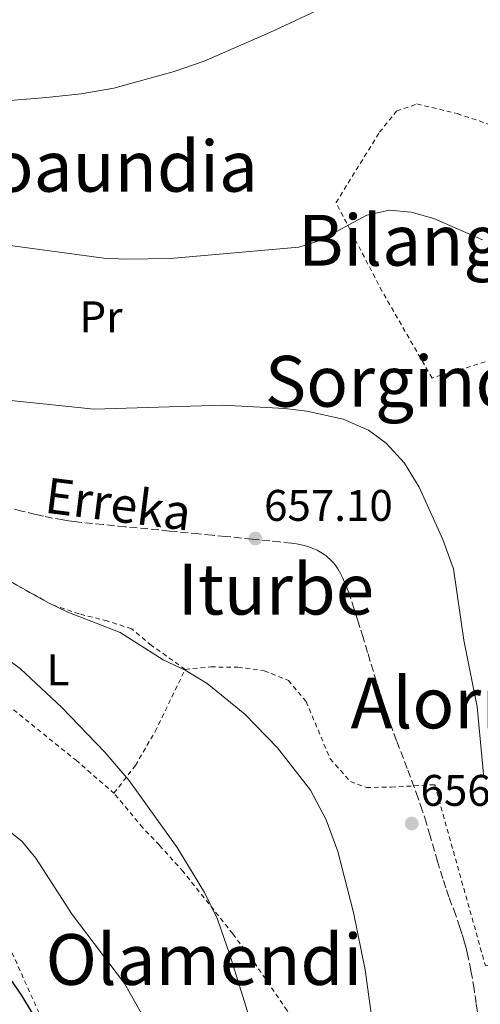
# Model space of a CAD drawing. Units: metres. Extents: x 583121 to 586543, y 4765952 to 4768307.
# Drawn here: x 585114 to 585218, y 4766513 to 4766736 of the extents above; entities that cross this region are included whole.
import ezdxf
from ezdxf.enums import TextEntityAlignment as Align

# ---------------------------------------------------------------- set-up
doc = ezdxf.new("R2010")
doc.units = ezdxf.units.M
doc.header["$MEASUREMENT"] = 0
doc.linetypes.add('DGN Style 2', pattern=[1.739922, 1.043953, -0.695969])
doc.linetypes.add('DGN Style 3', pattern=[2.435891, 1.739922, -0.695969])
for name, color, linetype, lineweight in [('Barranco lineal', 142, 'DGN Style 3', 13), ('Canal lineal sin especificar', 4, 'Continuous', 13), ('Cota de punto acotado terreno', 7, 'Continuous', 0), ('Curva de nivel directora', 30, 'Continuous', 30), ('Curva de nivel intermedia', 30, 'Continuous', 0), ('Etiqueta de uso rústico', 92, 'Continuous', 0), ('Punto acotado terreno (símbolo)', 7, 'Continuous', 0), ('Tela metálica o alambrada', 7, 'DGN Style 2', 0), ('Texto de arroyo-regatas y barrancos', 142, 'Continuous', 0), ('Texto de rotulación de espacio menor sin especificar', 7, 'Continuous', 0), ('Texto de Área (paraje) menor', 7, 'Continuous', 0)]:
    doc.layers.add(name, color=color, linetype=linetype, lineweight=lineweight)
doc.styles.add('Style-Arial', font='arial.ttf')

# ---------------------------------------------------------------- blocks, each defined once
blk = doc.blocks.new('5PATER')
at = {"layer": 'Canal lineal sin especificar', "linetype": 'Continuous', "lineweight": 0}
h = blk.add_hatch(color=51, dxfattribs=at)
edge = h.paths.add_edge_path()
edge.add_ellipse((0, 0), major_axis=(-0.11, -0.111), ratio=0.999422, start_angle=0, end_angle=360)

msp = doc.modelspace()

# ---------------------------------------------------------------- linework, layer by layer
at = {"layer": 'Barranco lineal', "color": 142, "linetype": 'DGN Style 3', "lineweight": 13}
for points in [[(585184.66, 4766613.07, 656.88), (585184.21, 4766613.52, 656.88), (585183.76, 4766613.91, 656.88), (585183.33, 4766614.26, 656.88), (585182.9, 4766614.56, 656.88), (585182.06, 4766615.09, 656.88), (585181.3, 4766615.5, 656.88), (585180.61, 4766615.82, 656.88), (585179.99, 4766616.07, 656.88), (585179.44, 4766616.27, 656.88), (585178.47, 4766616.57, 656.88), (585177.73, 4766616.76, 656.88), (585176.62, 4766616.98, 656.88), (585175.53, 4766617.12, 656.88), (585172.9, 4766617.39, 656.92), (585170.61, 4766617.63, 657), (585166.59, 4766618.03, 657.21), (585160.57, 4766618.64, 657.58), (585157.55, 4766618.93, 657.74), (585154.54, 4766619.23, 657.86), (585147.86, 4766619.87, 658.03), (585137.84, 4766620.82, 658.24), (585132.84, 4766621.32, 658.32), (585127.84, 4766621.83, 658.36), (585126.39, 4766622, 658.37), (585125.04, 4766622.19, 658.38), (585123.78, 4766622.38, 658.38), (585121.42, 4766622.81, 658.38), (585119.36, 4766623.23, 658.38), (585117.56, 4766623.63, 658.37), (585114.43, 4766624.37, 658.37), (585109.73, 4766625.54, 658.36)], [(585217.93, 4766508.7, 655.87), (585217.35, 4766513, 655.96), (585216.87, 4766516.21, 656.02), (585216.48, 4766518.62, 656.08), (585216.15, 4766520.42, 656.12), (585215.61, 4766523.11, 656.19), (585215.3, 4766524.45, 656.22), (585214.98, 4766525.79, 656.26), (585214.72, 4766526.78, 656.28), (585214.18, 4766528.61, 656.35), (585213.67, 4766530.2, 656.42), (585212.7, 4766532.95, 656.55), (585211.18, 4766537.07, 656.73), (585210.45, 4766539.13, 656.8), (585209.77, 4766541.22, 656.82), (585208.61, 4766545.08, 656.83), (585206.92, 4766550.89, 656.84), (585206.06, 4766553.8, 656.84), (585205.14, 4766556.68, 656.84), (585204.2, 4766559.46, 656.85), (585203.33, 4766561.89, 656.86), (585201.74, 4766566.1, 656.87), (585199.32, 4766572.41, 656.89), (585198.15, 4766575.58, 656.9), (585197.02, 4766578.76, 656.9), (585196.18, 4766581.28, 656.91), (585194.78, 4766585.72, 656.9), (585192.75, 4766592.4, 656.87), (585191.73, 4766595.75, 656.87), (585190.69, 4766599.08, 656.86), (585189.73, 4766602.2, 656.87), (585188.98, 4766604.51, 656.87), (585188.37, 4766606.23, 656.87), (585187.86, 4766607.52, 656.88), (585187.45, 4766608.47, 656.88), (585187.12, 4766609.19, 656.88), (585186.58, 4766610.26, 656.88), (585185.98, 4766611.32, 656.88), (585185.56, 4766611.98, 656.88), (585185.11, 4766612.56, 656.88), (585184.66, 4766613.07, 656.88)]]:
    msp.add_polyline3d(points, dxfattribs=at)
at = {"layer": 'Curva de nivel directora', "color": 30, "linetype": 'Continuous', "lineweight": 30, "elevation": 675, "flags": 128}
msp.add_lwpolyline([(584969.84, 4766656.93), (584972.84, 4766659.04), (584976.12, 4766659.28), (584979.56, 4766657.44), (584982.95, 4766653.75), (585001, 4766630.72), (585013.84, 4766616.32), (585021.96, 4766606), (585025.4, 4766601.12), (585036.68, 4766587.28), (585039.59, 4766582.72), (585039.95, 4766582.64), (585037.68, 4766587.92), (585038.64, 4766590.72), (585045.76, 4766594), (585049, 4766593.36), (585057.99, 4766583.92), (585068.67, 4766573.44), (585088.15, 4766552.08), (585092.43, 4766546.64), (585114.39, 4766514.8), (585121.59, 4766502.77)], dxfattribs=at)
at = {"layer": 'Curva de nivel intermedia', "color": 30, "linetype": 'Continuous', "lineweight": 0, "flags": 128}
for points, elevation in [([(585183.2, 4766738.56), (585170.64, 4766732.64), (585155.72, 4766726.16), (585148.92, 4766723.84), (585135.28, 4766720.08), (585127.88, 4766718.8), (585120.04, 4766717.92), (585109.03, 4766717.04), (585104.04, 4766716.96), (585085.04, 4766718.08), (585078.4, 4766719.52), (585076.75, 4766720.08), (585072.4, 4766722.56), (585067.52, 4766727.76), (585063.4, 4766731.28), (585059.12, 4766733.2), (585058.4, 4766733.83), (585055.52, 4766737.92)], 670), ([(585110.12, 4766684.72), (585133, 4766681.6), (585137.99, 4766681.36), (585148, 4766681.52), (585177.2, 4766684.08), (585181.96, 4766685.61), (585192.6, 4766691.36), (585197.68, 4766692.48), (585202.65, 4766691.98), (585207.74, 4766690.59), (585218.8, 4766685.76)], 665), ([(585111.92, 4766649.36), (585130.79, 4766647.47), (585160, 4766648.37), (585174.04, 4766647.6), (585179, 4766647.01), (585187.24, 4766645.2), (585192.92, 4766642.72), (585196.93, 4766639.74), (585201.08, 4766635.22), (585204.4, 4766629.76), (585209.76, 4766617.98), (585212.21, 4766611.34), (585214.52, 4766595.2), (585217.56, 4766580.08), (585219.07, 4766564)], 660), ([(585194.13, 4766506.34), (585192.17, 4766520.61), (585189.53, 4766533.53), (585185.98, 4766547.37), (585183.39, 4766554.5), (585179.81, 4766561.23), (585172.33, 4766570.82), (585164.92, 4766578.4), (585156.4, 4766585.36), (585151.44, 4766588.4), (585146.48, 4766590.72), (585136.68, 4766596.88), (585124.84, 4766601.52), (585120.33, 4766603.69), (585104.95, 4766612.3)], 660), ([(585168.79, 4766500.72), (585161.55, 4766524), (585158.75, 4766532.08), (585155.79, 4766538.08), (585149.61, 4766548.23), (585138.71, 4766563.52), (585133.27, 4766569.84), (585123.48, 4766579.92), (585114.17, 4766588.67), (585103.2, 4766596.72)], 665), ([(585103.35, 4766558.48), (585114.43, 4766549.68), (585117.64, 4766545.84), (585125.87, 4766533.12), (585137.68, 4766517.52), (585141.54, 4766510.71)], 670)]:
    msp.add_lwpolyline(points, dxfattribs=dict(at, elevation=elevation))
at = {"layer": 'Tela metálica o alambrada', "color": 7, "linetype": 'DGN Style 2', "lineweight": 0}
for points in [[(585226.04, 4766660.16, 665.15), (585207.36, 4766654.48, 662.87), (585196.04, 4766674.08, 663.53), (585185.6, 4766694.16, 665.99), (585195.44, 4766710.08, 667.19), (585199.32, 4766714.88, 667.25), (585203.92, 4766716.48, 667.13), (585213.04, 4766714.32, 667.13), (585225.52, 4766710.08, 667.13), (585229.56, 4766708.24, 667.25), (585238.64, 4766707.28, 667.49), (585244, 4766707.52, 667.85), (585255.92, 4766687.28, 668.33), (585261.6, 4766672.72, 668.39), (585256.2, 4766670.32, 667.61)], [(585151.44, 4766588.56, 662.03), (585143.8, 4766594, 661.97), (585139.28, 4766597.76, 661.79), (585133.8, 4766599.52, 661.73), (585127.4, 4766601.12, 661.85), (585120.92, 4766603.36, 661.97), (585108.88, 4766610.08, 661.97), (585102.56, 4766612, 662.03), (585083.6, 4766616.16, 663.59), (585077.48, 4766616.24, 664.25), (585072.16, 4766616, 665.09), (585067.52, 4766613.04, 665.21)], [(585128.89, 4766489.53, 676.4), (585124.79, 4766496.56, 676.07), (585094.67, 4766563.36, 671.09), (585080.36, 4766586.64, 668.81), (585057.48, 4766604.08, 666.53), (585067.52, 4766613.04, 665.21)], [(585067.52, 4766613.04, 665.21), (585081.4, 4766602.48, 666.11), (585089.96, 4766596.56, 666.71), (585108.48, 4766582.72, 666.95), (585126.71, 4766568, 666.41), (585135.31, 4766560.56, 666.47)], [(585151.44, 4766588.56, 662.03), (585157.28, 4766589.12, 660.89), (585163.36, 4766589.04, 660.35), (585169.32, 4766588.24, 659.81), (585174.8, 4766586.08, 659.15), (585178.84, 4766581.28, 658.37), (585184.27, 4766568.32, 658.13), (585188.87, 4766563.2, 658.13), (585192.47, 4766561.84, 657.95), (585198.07, 4766561.92, 657.17), (585207.95, 4766562.48, 657.05), (585219.43, 4766521.52, 659.63), (585231.43, 4766523.68, 660.89), (585255.71, 4766528.56, 663.05)], [(585135.31, 4766560.56, 666.47), (585140.15, 4766566.8, 665.45), (585144.63, 4766574.48, 664.31), (585151.44, 4766588.56, 662.03)], [(585213.55, 4766428.56, 658.07), (585209.63, 4766442, 659.33), (585200.83, 4766466.08, 661.25), (585194.35, 4766478.72, 662.21), (585189.95, 4766486.32, 662.93), (585180.95, 4766500.64, 664.43), (585174.51, 4766511.36, 664.97), (585167.03, 4766522.32, 665.69), (585162.23, 4766528.72, 666.17), (585150.99, 4766542.8, 667.07), (585145.59, 4766548.8, 667.49), (585141.83, 4766552.72, 667.49), (585135.31, 4766560.56, 666.47)]]:
    msp.add_polyline3d(points, dxfattribs=at)

# ---------------------------------------------------------------- block references
at = {"layer": 'Punto acotado terreno (símbolo)', "color": 7, "linetype": 'Continuous', "lineweight": 0, "xscale": 10, "yscale": 10, "zscale": 10}
for p in [(585167.32, 4766618.16, 657.1), (585202.75, 4766553.68, 656.08)]:
    msp.add_blockref('5PATER', p, dxfattribs=at)

# ---------------------------------------------------------------- texts
at = {"layer": 'Cota de punto acotado terreno', "color": 7, "linetype": 'Continuous', "lineweight": 0, "style": 'Style-Arial'}
for s, p in [('657.10', (585169.3, 4766622.16, 657.1)), ('656.08', (585204.74, 4766557.68, 656.08))]:
    msp.add_text(s, height=7, dxfattribs=at).set_placement(p)
at = {"layer": 'Etiqueta de uso rústico', "color": 92, "linetype": 'Continuous', "lineweight": 0, "style": 'Style-Arial'}
for s, p in [('Pr', (585132.38, 4766668.32, 663.01)), ('L', (585122.62, 4766588.48, 663.55))]:
    msp.add_text(s, height=7, dxfattribs=at).set_placement(p, align=Align.MIDDLE_CENTER)
at = {"layer": 'Texto de arroyo-regatas y barrancos', "color": 142, "linetype": 'Continuous', "lineweight": 0, "style": 'Style-Arial'}
msp.add_text('Erreka', height=8, rotation=352.8216, dxfattribs=at).set_placement((585119.36, 4766624.06, 658.43))
at = {"layer": 'Texto de rotulación de espacio menor sin especificar', "color": 7, "linetype": 'Continuous', "lineweight": 0, "style": 'Style-Arial'}
for s, p in [('Soroaundia', (585125.29, 4766702.39, 667.74)), ('Bilangeta', (585211.85, 4766685.65, 664.44)), ('Sorgindegieta', (585220.84, 4766653.74, 661.06)), ('Iturbe', (585171.96, 4766606.71, 658.47)), ('Alorraundieta', (585239.44, 4766580.97, 659.3))]:
    msp.add_text(s, height=11.5, dxfattribs=at).set_placement(p, align=Align.MIDDLE_CENTER)
at = {"layer": 'Texto de Área (paraje) menor', "color": 7, "linetype": 'Continuous', "lineweight": 0, "style": 'Style-Arial'}
msp.add_text('Olamendi', height=11.5, dxfattribs=at).set_placement((585155.7, 4766522.92, 668.45), align=Align.MIDDLE_CENTER)

doc.saveas('drawing.dxf')
